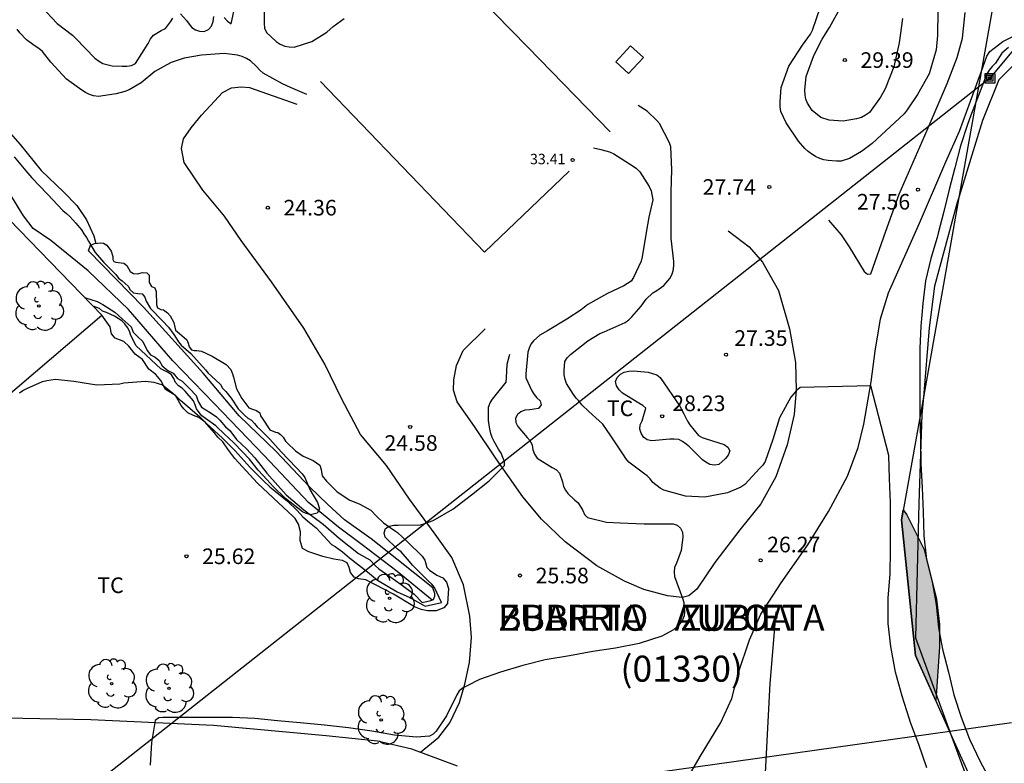
# Model space of a CAD drawing. Units: metres. Extents: x 577844 to 578194, y 4790790 to 4791040.
# Drawn here: x 578114 to 578161, y 4790972 to 4791007 of the extents above; entities that cross this region are included whole.
import ezdxf

# ---------------------------------------------------------------- set-up
doc = ezdxf.new("R2010")
doc.units = ezdxf.units.M
for name, color, linetype in [('010103', 9, 'LIMITE_MUNICIPAL'), ('020101', 3, 'CABEZA_TALUD'), ('020104', 34, 'Continuous'), ('020107', 3, 'Continuous'), ('020204', 9, 'Continuous'), ('020308', 9, 'Continuous'), ('050103', 4, 'Continuous'), ('060110', 9, 'Continuous'), ('060121', 9, 'Continuous'), ('060130', 9, 'Continuous'), ('070104', 3, 'Continuous'), ('070105', 6, 'Continuous'), ('070108', 9, 'VALLA'), ('080106', 1, 'Continuous'), ('080109', 9, 'Continuous'), ('080110', 9, 'Continuous'), ('080201', 9, 'Continuous'), ('080302', 9, 'Continuous'), ('080303', 9, 'Continuous'), ('080306', 9, 'Continuous'), ('080312', 8, 'Continuous'), ('090216', 9, 'Continuous'), ('100106', 63, 'Continuous'), ('100202', 3, 'Continuous'), ('100301', 7, 'Continuous'), ('220104', 9, 'LINEA_ELECTRICA'), ('990504', 63, 'Continuous')]:
    doc.layers.add(name, color=color, linetype=linetype)
doc.layers.add('020105', color=24, linetype='Continuous', lineweight=30)
doc.styles.add('ARIAL', font='ARIAL.TTF', dxfattribs={"height": 1})
doc.styles.add('ARIALI', font='ARIALI.TTF', dxfattribs={"height": 1})
doc.styles.get("Standard").update_dxf_attribs({"font": 'txt.shx'})
doc.linetypes.add('CABEZA_TALUD', pattern='A,0.1,[204,DONOSTI.shx,S=0.15,R=0,X=0,Y=0],0,0.2', length=0.3)
doc.linetypes.add('LIMITE_MUNICIPAL', pattern='A,0.75,-0.32,0.75,-0.25,[205,DONOSTI.shx,S=0.375,R=0,X=0,Y=0],-1,0', length=3.07)
doc.linetypes.add('LINEA_ELECTRICA', pattern='A,7.5,-0.3,["E",Standard,S=0.25,R=0,X=-0.1,Y=-0.1],-0.3', length=8.1)
doc.linetypes.add('VALLA', pattern='A,1,[200,DONOSTI.shx,S=0.1,R=0,X=0,Y=0],1', length=2)

# ---------------------------------------------------------------- blocks, each defined once
blk = doc.blocks.new('ARBOL')
blk.add_circle((0, 0), 0.0587)
for centre, radius, start, end in [((-0.28, 0.855), 0.3, 359.2878, 173.6078), ((0.097, 0.97), 0.21, 23.1565, 160.4665), ((0.438, 0.881), 0.24, 301.578, 139.328), ((-0.564, 0.381), 0.532, 92.28, 254.58), ((0.656, 0.288), 0.443, 319.8556, 114.7656), ((-0.091, 0.321), 0.12, 119.14, 310.56), ((0.819, -0.249), 0.383, 235.5275, 62.0275), ((-0.556, -0.339), 0.555, 142.64, 266.54), ((-0.039, -0.384), 0.21, 189.64, 323.88), ((-0.301, -0.676), 0.45, 213.78, 295.32), ((0.299, -0.624), 0.532, 224.67, 0.24)]:
    blk.add_arc(centre, radius, start, end)
blk = doc.blocks.new('POSTEH')
for points in [[(-0.23, 0.23), (0.23, 0.23), (0.23, -0.23), (-0.23, -0.23), (-0.23, 0.23)], [(-0.145, 0.145), (0.145, 0.145), (0.145, -0.145), (-0.145, -0.145), (-0.145, 0.145)], [(-0.065, 0.065), (0.065, 0.065), (0.065, -0.065), (-0.065, -0.065), (-0.065, 0.065)]]:
    blk.add_lwpolyline(points)
blk = doc.blocks.new('COTAPU')
blk.add_circle((0, 0), 0.075)
blk = doc.blocks.new('PUNTO')
blk.add_circle((0, 0), 0.075)

msp = doc.modelspace()

# ---------------------------------------------------------------- hatches: boundary and pattern name
at = {"layer": '990504'}
msp.add_hatch(color=256, dxfattribs=at).paths.add_polyline_path([(578156.389, 4790983.744), (578156.304, 4790983.266), (578156.968, 4790976.747), (578157.945, 4790974.579), (578158.124, 4790977.161), (578158.124, 4790978.245), (578157.988, 4790979.449), (578157.384, 4790981.837), (578156.56, 4790983.505)])

# ---------------------------------------------------------------- linework, layer by layer
at = {"layer": '010103', "flags": 128}
for points in [[(578160.821, 4791008.676), (578159.056, 4790998.745)], [(578159.056, 4790998.745), (578157.352, 4790989.161)], [(578157.352, 4790989.161), (578156.304, 4790983.266), (578156.968, 4790976.747), (578158.674, 4790972.962)], [(578158.674, 4790972.962), (578162.154, 4790965.243), (578175.101, 4790937.921)]]:
    msp.add_lwpolyline(points, dxfattribs=at)
at = {"layer": '020101'}
msp.add_polyline3d([(578117.255, 4790996.18, 23.615), (578117.351, 4790996.46, 24.043), (578117.555, 4790996.536, 24.159), (578117.843, 4790996.564, 24.179), (578117.987, 4790996.56, 24.179), (578118.147, 4790996.452, 24.207), (578118.355, 4790996.172, 24.207), (578118.423, 4790995.912, 24.211), (578118.423, 4790995.764, 24.211), (578118.471, 4790995.668, 24.211), (578118.571, 4790995.648, 24.211), (578118.959, 4790995.6, 24.255), (578119.095, 4790995.48, 24.255), (578119.175, 4790995.344, 24.255), (578119.255, 4790995.2, 24.255), (578119.423, 4790995.1, 24.255), (578119.607, 4790995.084, 24.255), (578119.859, 4790995.152, 24.255), (578120.055, 4790995.136, 24.255), (578120.175, 4790995.016, 24.255), (578120.175, 4790994.664, 24.255), (578120.291, 4790994.468, 24.255), (578120.447, 4790994.412, 24.255), (578120.511, 4790994.24, 24.255), (578120.523, 4790993.584, 24.215), (578120.579, 4790993.44, 24.215), (578120.731, 4790993.372, 24.215), (578120.863, 4790993.348, 24.219), (578121.062, 4790993.208, 24.215), (578121.186, 4790993.064, 24.215), (578121.358, 4790992.74, 24.211), (578121.406, 4790992.516, 24.171), (578121.434, 4790992.368, 24.115), (578121.626, 4790992.216, 24.119), (578121.99, 4790991.908, 24.143), (578122.042, 4790991.748, 24.123), (578122.098, 4790991.568, 24.127), (578122.21, 4790991.424, 24.127), (578122.334, 4790991.404, 24.127), (578122.466, 4790991.392, 24.131), (578122.686, 4790991.36, 24.147), (578123.206, 4790991.124, 24.171), (578123.87, 4790990.724, 24.187), (578124.094, 4790990.492, 24.187), (578124.19, 4790990.228, 24.207), (578124.222, 4790990.124, 24.207), (578124.37, 4790989.556, 24.195), (578124.626, 4790989.1, 24.215), (578124.966, 4790988.648, 24.239), (578125.182, 4790988.568, 24.255), (578125.334, 4790988.512, 24.255), (578125.482, 4790988.404, 24.255), (578125.526, 4790988.268, 24.255), (578125.598, 4790988.148, 24.255), (578125.966, 4790987.592, 24.275), (578126.238, 4790987.472, 24.303), (578126.346, 4790987.456, 24.315), (578126.486, 4790987.368, 24.315), (578126.606, 4790987.228, 24.315), (578126.722, 4790987.048, 24.315), (578126.798, 4790986.96, 24.315), (578127.194, 4790986.572, 24.411), (578127.574, 4790986.324, 24.479), (578128.05, 4790986.112, 24.495), (578128.37, 4790985.888, 24.527), (578128.43, 4790985.68, 24.531), (578128.486, 4790985.376, 24.555), (578128.694, 4790985.12, 24.555), (578129.206, 4790984.604, 24.559), (578129.814, 4790984.212, 24.703), (578130.262, 4790984.036, 24.767), (578130.814, 4790983.732, 24.839), (578131.098, 4790983.44, 24.891), (578131.422, 4790983.124, 24.935), (578131.75, 4790982.896, 25.019), (578131.998, 4790982.728, 25.127), (578132.094, 4790982.66, 25.147), (578132.586, 4790982.212, 25.199), (578133.278, 4790981.524, 25.255), (578133.406, 4790981.32, 25.275), (578133.514, 4790980.972, 25.287), (578133.634, 4790980.84, 25.295), (578133.994, 4790980.608, 25.379), (578134.274, 4790980.476, 25.415), (578134.45, 4790980.268, 25.483), (578134.542, 4790979.964, 25.563), (578134.502, 4790979.248, 25.599), (578134.326, 4790979.032, 25.611), (578133.95, 4790978.896, 25.611), (578133.546, 4790978.9, 25.575), (578133.242, 4790978.956, 25.563), (578132.914, 4790979.08, 25.559), (578131.902, 4790979.692, 25.555), (578130.578, 4790980.384, 25.471), (578130.23, 4790980.428, 25.487), (578130.014, 4790980.504, 25.495), (578129.846, 4790980.728, 25.491), (578129.774, 4790980.976, 25.487), (578129.682, 4790981.204, 25.479), (578129.466, 4790981.316, 25.479), (578129.05, 4790981.38, 25.499), (578128.518, 4790981.512, 25.499), (578127.846, 4790981.724, 25.499), (578127.53, 4790981.892, 25.499), (578127.43, 4790982.268, 25.487), (578127.442, 4790982.684, 25.431), (578127.342, 4790983.06, 25.355), (578127.178, 4790983.328, 25.311), (578127.082, 4790983.424, 25.311), (578126.386, 4790984.076, 25.207), (578125.382, 4790985.02, 25.179), (578124.294, 4790986.212, 25.147), (578123.946, 4790986.66, 25.119), (578123.71, 4790987.004, 25.087), (578123.478, 4790987.232, 25.043), (578123.298, 4790987.456, 25.039), (578122.87, 4790987.96, 25.027), (578122.566, 4790988.18, 25.011), (578122.31, 4790988.276, 25.011), (578122.038, 4790988.408, 25.027), (578121.834, 4790988.604, 25.027), (578121.706, 4790988.756, 25.027), (578121.442, 4790989.244, 24.983), (578121.206, 4790989.388, 24.939), (578120.962, 4790989.524, 24.947), (578120.73, 4790989.96, 24.951), (578120.498, 4790990.24, 24.919), (578120.166, 4790990.504, 24.891), (578119.862, 4790990.96, 24.875), (578119.499, 4790991.224, 24.879), (578119.199, 4790991.604, 24.871), (578118.963, 4790991.836, 24.871), (578118.535, 4790991.988, 24.875), (578118.367, 4790992.2, 24.871), (578118.299, 4790992.54, 24.839), (578118.227, 4790992.648, 24.831), (578117.895, 4790993.1, 24.655)], dxfattribs=at)
at = {"layer": '020104', "flags": 128}
for points, elevation in [([(578115.002, 4791007.902), (578115.757, 4791007.097), (578116.49, 4791006.548), (578117.264, 4791005.761), (578117.418, 4791005.581), (578117.569, 4791005.436), (578117.735, 4791005.307), (578117.943, 4791005.186), (578118.399, 4791005.075), (578118.872, 4791005.054), (578119.098, 4791005.054), (578119.325, 4791005.085), (578119.524, 4791005.187), (578120.128, 4791006.15), (578120.246, 4791006.362), (578120.375, 4791006.538), (578120.748, 4791006.766), (578120.952, 4791006.86), (578121.205, 4791007.178), (578121.304, 4791007.357)], 26), ([(578125.718, 4791008.236), (578125.693, 4791007.112), (578125.712, 4791006.886), (578125.802, 4791006.667), (578126.277, 4791006.242), (578126.472, 4791006.11), (578126.685, 4791006.016), (578126.898, 4791005.977), (578127.14, 4791005.975), (578127.985, 4791006.233), (578128.7, 4791006.693), (578129.017, 4791006.957), (578129.535, 4791007.344)], 26), ([(578158.049, 4791007.701), (578158.024, 4791006.529), (578157.965, 4791005.845), (578157.627, 4791004.68), (578157.068, 4791003.7), (578156.577, 4791002.955), (578156.435, 4791002.767), (578154.886, 4791001.335), (578154.379, 4791000.954), (578153.801, 4791000.62), (578153.399, 4791000.498), (578153.178, 4791000.489), (578152.775, 4791000.518), (578152.568, 4791000.563), (578152.378, 4791000.626), (578152.17, 4791000.722), (578151.988, 4791000.827), (578151.814, 4791000.954), (578151.659, 4791001.103), (578151.359, 4791001.447), (578150.771, 4791002.326), (578150.511, 4791002.885), (578150.481, 4791003.107), (578150.48, 4791003.342), (578150.521, 4791004.035), (578150.897, 4791005.05), (578151.545, 4791006.065), (578151.93, 4791006.586), (578152.022, 4791006.778), (578152.406, 4791007.898)], 28), ([(578121.679, 4791007.571), (578121.972, 4791007.253), (578122.091, 4791007.066), (578122.229, 4791006.915), (578122.404, 4791006.799), (578122.595, 4791006.737), (578122.819, 4791006.727), (578123.021, 4791006.808), (578123.173, 4791006.984), (578123.252, 4791007.204), (578123.287, 4791007.433)], 26), ([(578123.781, 4791007.39), (578123.931, 4791007.212), (578124.118, 4791007.091), (578124.244, 4791007.682)], 26), ([(578156.343, 4791007.349), (578156.197, 4791006.175), (578155.93, 4791005.025), (578155.52, 4791003.974), (578155.291, 4791003.566), (578154.767, 4791002.834), (578154.58, 4791002.706), (578154.375, 4791002.597), (578154.137, 4791002.519), (578153.495, 4791002.406), (578152.835, 4791002.467), (578152.42, 4791002.584), (578152.014, 4791002.928), (578151.781, 4791003.275), (578151.706, 4791003.464), (578151.669, 4791003.668), (578151.666, 4791003.895), (578151.721, 4791004.563), (578152.09, 4791005.573), (578152.491, 4791006.344), (578152.845, 4791006.908), (578153.353, 4791007.844)], 29), ([(578161.44, 4791005.948), (578161.125, 4791005.678), (578160.81, 4791005.191), (578160.663, 4791005.043), (578160.519, 4791004.857), (578160.405, 4791004.679), (578160.004, 4791003.652), (578159.614, 4791002.65), (578159.469, 4791002.254), (578159.142, 4791001.232), (578158.863, 4791000.171), (578158.592, 4790999.131), (578158.335, 4790998.069), (578158.07, 4790997.038), (578158.015, 4790996.825), (578157.705, 4790995.816), (578157.458, 4790994.75), (578157.323, 4790993.653), (578157.234, 4790992.561), (578157.185, 4790991.487), (578157.176, 4790990.371), (578157.176, 4790989.324), (578157.176, 4790988.218), (578157.214, 4790987.161), (578157.233, 4790985.966), (578157.286, 4790984.797), (578157.343, 4790983.642), (578157.373, 4790982.504), (578157.498, 4790981.363), (578157.781, 4790980.281), (578157.973, 4790979.193), (578158.085, 4790978.076), (578158.265, 4790977.056), (578158.561, 4790975.949), (578158.822, 4790974.855), (578159.173, 4790973.783), (578159.574, 4790972.737), (578160.076, 4790971.661), (578160.622, 4790970.651)], 28), ([(578157.516, 4790971.36), (578157.134, 4790972.472), (578156.732, 4790973.523), (578156.671, 4790973.738), (578156.338, 4790974.803), (578156.018, 4790975.956), (578155.782, 4790977.182), (578155.655, 4790978.28), (578155.661, 4790979.514), (578155.752, 4790980.652), (578155.777, 4790981.811), (578155.777, 4790982.961), (578155.777, 4790984.101), (578155.724, 4790985.253), (578155.699, 4790986.355), (578154.828, 4790989.707), (578151.428, 4790989.625), (578151.254, 4790989.478), (578150.984, 4790989.162), (578150.436, 4790988.165), (578150.129, 4790987.129), (578149.751, 4790986.068), (578149.639, 4790985.897), (578149.497, 4790985.744), (578148.778, 4790984.957), (578148.587, 4790984.841), (578147.945, 4790984.557), (578146.854, 4790984.361), (578145.936, 4790984.408), (578144.887, 4790984.693), (578144.71, 4790984.792), (578144.363, 4790985.059), (578144.229, 4790985.238), (578144.083, 4790985.376), (578143.912, 4790985.504), (578143.216, 4790986.038), (578143.072, 4790986.212), (578142.951, 4790986.39), (578142.337, 4790987.303), (578141.955, 4790987.866), (578141.784, 4790988.02), (578141.283, 4790988.475), (578140.948, 4790988.791), (578140.812, 4790988.973), (578140.672, 4790989.116), (578140.551, 4790989.278), (578140.215, 4790989.819), (578140.148, 4790990.009), (578140.103, 4790990.229), (578140.1, 4790990.445), (578140.134, 4790990.863), (578140.252, 4790991.049), (578140.411, 4790991.202), (578141.242, 4790991.862), (578141.819, 4790992.217), (578142.02, 4790992.294), (578143.028, 4790992.742), (578143.204, 4790992.87), (578143.351, 4790993.009), (578143.805, 4790993.524), (578144.043, 4790993.862), (578144.359, 4790994.171), (578144.557, 4790994.28), (578144.889, 4790994.518), (578145.184, 4790994.855), (578145.277, 4790995.036), (578145.337, 4790995.23), (578145.364, 4790995.462), (578145.364, 4790995.678), (578145.241, 4790996.778), (578145.241, 4790997.86), (578145.245, 4790999.024), (578145.28, 4791000.081), (578145.222, 4791001.174), (578145.158, 4791001.368), (578144.681, 4791002.295), (578144.546, 4791002.445), (578144.082, 4791002.899), (578143.651, 4791003.165)], 27), ([(578141.515, 4791001.127), (578141.868, 4791001.059), (578142.274, 4791000.934), (578142.483, 4791000.843), (578143.409, 4791000.249), (578143.581, 4791000.133), (578143.732, 4790999.98), (578143.96, 4790999.627), (578144.189, 4790999.279), (578144.287, 4790999.074), (578144.357, 4790998.639), (578144.164, 4790997.806), (578144.019, 4790996.977), (578143.851, 4790995.905), (578143.806, 4790995.691), (578143.437, 4790994.906), (578143.32, 4790994.731), (578142.968, 4790994.499), (578142.185, 4790994.132), (578141.239, 4790993.609), (578140.917, 4790993.354), (578140.235, 4790992.899), (578139.302, 4790992.341), (578138.929, 4790992.14), (578138.628, 4790991.868), (578138.509, 4790991.7), (578138.422, 4790991.518), (578138.359, 4790991.325), (578138.263, 4790990.279), (578138.264, 4790990.079), (578138.545, 4790989.463), (578138.655, 4790989.282), (578138.788, 4790989.125), (578138.956, 4790988.98), (578138.991, 4790988.783), (578138.873, 4790988.608), (578138.448, 4790988.553), (578138.219, 4790988.535), (578138.029, 4790988.455), (578137.857, 4790988.331), (578137.763, 4790988.149), (578137.784, 4790987.934), (578137.879, 4790987.751), (578138.329, 4790987.216), (578138.465, 4790987.057), (578138.563, 4790986.85), (578138.6, 4790986.628), (578138.678, 4790986.421), (578138.803, 4790986.225), (578139.526, 4790985.779), (578139.728, 4790985.67), (578139.885, 4790985.504), (578140.017, 4790985.09), (578140.074, 4790984.873), (578140.165, 4790984.683), (578140.284, 4790984.522), (578140.593, 4790984.22), (578140.775, 4790984.075), (578140.993, 4790983.707), (578141.077, 4790983.52), (578141.225, 4790983.377), (578142.13, 4790983.15), (578142.784, 4790983.118), (578143.947, 4790983.077), (578145.123, 4790983.077), (578145.336, 4790983.069), (578145.535, 4790983.001), (578145.688, 4790982.863), (578145.779, 4790982.666), (578145.809, 4790982.444), (578145.727, 4790981.791), (578145.492, 4790981.19), (578145.406, 4790980.977), (578145.392, 4790980.767), (578145.406, 4790980.546), (578145.785, 4790979.51), (578145.848, 4790979.296), (578145.881, 4790978.857), (578145.868, 4790978.657), (578145.781, 4790978.459), (578145.654, 4790978.273), (578145.517, 4790978.121), (578145.359, 4790977.98), (578144.795, 4790977.677), (578143.701, 4790977.322), (578142.574, 4790977.095), (578141.476, 4790976.939), (578140.358, 4790976.734), (578139.19, 4790976.536), (578138.12, 4790976.27), (578137.044, 4790975.943), (578136.034, 4790975.594), (578135.437, 4790975.298), (578135.252, 4790975.193), (578135.067, 4790975.048), (578134.942, 4790974.863), (578134.448, 4790973.858), (578134.324, 4790973.661), (578134.081, 4790973.308), (578133.96, 4790973.113), (578133.809, 4790972.964), (578133.631, 4790972.868), (578133.007, 4790972.829), (578131.955, 4790972.915), (578130.869, 4790973.11), (578129.741, 4790973.273), (578128.59, 4790973.407), (578127.419, 4790973.511), (578126.331, 4790973.605), (578125.243, 4790973.726), (578124.175, 4790973.764), (578123.004, 4790973.764), (578121.934, 4790973.764), (578120.835, 4790973.764), (578120.634, 4790973.751), (578120.459, 4790973.632), (578120.294, 4790972.57), (578120.216, 4790971.483)], 26), ([(578113.698, 4791000.698), (578114.255, 4791000.024), (578114.533, 4790999.691), (578115.288, 4790998.913), (578116.034, 4790998.125), (578116.206, 4790997.984), (578116.361, 4790997.832), (578116.658, 4790997.517), (578116.927, 4790997.19), (578117.042, 4790996.996), (578117.168, 4790996.822), (578117.267, 4790996.648), (578117.583, 4790996.1), (578117.995, 4790995.623), (578118.147, 4790995.481), (578118.577, 4790995.044), (578118.707, 4790994.873), (578118.871, 4790994.737), (578119.17, 4790994.487), (578119.265, 4790994.306), (578119.418, 4790994.164), (578119.63, 4790994.134), (578119.839, 4790994.127), (578119.96, 4790993.961), (578120.03, 4790993.773), (578120.243, 4790993.408), (578120.82, 4790992.829), (578121.109, 4790992.516), (578121.353, 4790992.167), (578121.576, 4790991.815), (578121.707, 4790991.652), (578122.18, 4790991.261), (578122.877, 4790990.463), (578123.01, 4790990.309), (578123.166, 4790990.162), (578123.593, 4790989.758), (578123.704, 4790989.589), (578123.851, 4790989.425), (578124.108, 4790989.105), (578124.445, 4790988.595), (578124.752, 4790988.286), (578124.911, 4790988.156), (578125.082, 4790988.048), (578125.232, 4790987.898), (578125.361, 4790987.738), (578125.513, 4790987.585), (578125.963, 4790987.142), (578126.507, 4790986.534), (578127.237, 4790985.777), (578127.522, 4790985.47), (578127.649, 4790985.303), (578127.883, 4790984.725), (578128.258, 4790984.092), (578128.357, 4790983.793), (578128.243, 4790983.58), (578127.922, 4790983.511), (578127.717, 4790983.565), (578127.539, 4790983.657), (578126.724, 4790984.289), (578126.127, 4790984.869), (578125.833, 4790985.189), (578125.402, 4790985.654), (578124.988, 4790986.171), (578124.273, 4790986.938), (578123.975, 4790987.215), (578123.82, 4790987.347), (578123.38, 4790987.773), (578122.875, 4790988.136), (578122.7, 4790988.268), (578122.573, 4790988.423), (578122.453, 4790988.6), (578122.39, 4790988.793), (578122.303, 4790988.978), (578121.908, 4790989.438), (578121.754, 4790989.587), (578121.577, 4790989.704), (578121.437, 4790989.857), (578121.353, 4790990.046), (578121.253, 4790990.225), (578121.087, 4790990.344), (578120.736, 4790990.521), (578119.553, 4790991.615), (578119.29, 4790992.124), (578119.232, 4790992.33), (578119.139, 4790992.509), (578119.013, 4790992.674), (578118.862, 4790992.824), (578118.51, 4790993.048), (578118.131, 4790993.223), (578117.939, 4790993.288), (578117.782, 4790993.413), (578117.478, 4790993.53)], 24)]:
    msp.add_lwpolyline(points, dxfattribs=dict(at, elevation=elevation))
at = {"layer": '020104', "elevation": 28, "flags": 128}
msp.add_lwpolyline([(578145.653, 4790988.73), (578145.843, 4790988.362), (578146.018, 4790987.999), (578146.139, 4790987.83), (578146.55, 4790987.313), (578146.732, 4790987.214), (578146.927, 4790987.149), (578147.78, 4790986.878), (578147.958, 4790986.751), (578148.062, 4790986.578), (578147.985, 4790986.378), (578147.848, 4790986.209), (578147.537, 4790985.929), (578147.314, 4790985.885), (578147.094, 4790985.923), (578146.906, 4790986.034), (578146.739, 4790986.154), (578146.281, 4790986.616), (578146.124, 4790986.777), (578145.969, 4790986.905), (578145.79, 4790987.027), (578145.606, 4790987.118), (578145.383, 4790987.145), (578145.172, 4790987.143), (578144.307, 4790987.063), (578144.089, 4790987.102), (578143.917, 4790987.232), (578143.795, 4790987.423), (578143.737, 4790987.62), (578143.753, 4790987.829), (578143.848, 4790988.017), (578144.029, 4790988.622), (578143.873, 4790988.757), (578143.682, 4790988.865), (578142.907, 4790989.349), (578142.742, 4790989.515), (578142.608, 4790989.697), (578142.568, 4790989.913), (578142.646, 4790990.1), (578142.8, 4790990.26), (578142.984, 4790990.351), (578143.211, 4790990.405), (578143.434, 4790990.417), (578144.129, 4790990.361), (578144.548, 4790990.235), (578144.72, 4790990.108)], close=True, dxfattribs=at)
at = {"layer": '020105', "elevation": 25, "flags": 128}
for points in [[(578127.742, 4791003.692), (578126.968, 4791004.024), (578126.573, 4791004.201), (578125.645, 4791004.723), (578125.484, 4791004.867), (578125.334, 4791005.033), (578125.035, 4791005.313), (578124.841, 4791005.428), (578124.636, 4791005.515), (578124.413, 4791005.581), (578123.771, 4791005.663), (578122.686, 4791005.586), (578121.862, 4791005.44), (578121.228, 4791005.23), (578121.027, 4791005.124), (578120.448, 4791004.795), (578119.783, 4791004.249), (578119.213, 4791003.911), (578119.006, 4791003.84), (578118.583, 4791003.73), (578117.735, 4791003.591), (578117.509, 4791003.625), (578117.304, 4791003.698), (578117.12, 4791003.783), (578116.947, 4791003.895), (578116.21, 4791004.434), (578115.448, 4791005.245), (578115.046, 4791005.756), (578114.87, 4791005.909), (578114.659, 4791006.045), (578114.278, 4791006.322), (578113.958, 4791006.653), (578113.839, 4791006.83)], [(578113.948, 4790989.357), (578114.114, 4790989.477), (578114.297, 4790989.58), (578115.049, 4790989.915), (578115.254, 4790989.961), (578115.678, 4790990.015), (578116.561, 4790989.928), (578117.662, 4790989.749), (578118.761, 4790989.801), (578118.957, 4790989.853), (578119.993, 4790989.931), (578120.403, 4790989.884), (578120.808, 4790989.752), (578120.972, 4790989.626), (578121.291, 4790989.366), (578121.609, 4790989.067), (578121.779, 4790988.931), (578122.603, 4790988.209), (578122.916, 4790987.91), (578123.704, 4790987.193), (578124.301, 4790986.578), (578125.019, 4790985.778), (578125.66, 4790985.139), (578125.97, 4790984.843), (578126.812, 4790984.156), (578127.289, 4790983.718), (578127.56, 4790983.408), (578127.875, 4790983.136), (578128.201, 4790982.882), (578128.936, 4790982.087), (578129.105, 4790981.979), (578129.457, 4790981.722), (578129.797, 4790981.435), (578130.659, 4790980.765), (578131.146, 4790980.36), (578132.087, 4790979.814), (578132.689, 4790979.536), (578133.433, 4790979.122), (578134.215, 4790979.287), (578133.884, 4790980.009), (578133.751, 4790980.179), (578133.589, 4790980.32), (578132.819, 4790981.093), (578132.669, 4790981.271), (578132.271, 4790981.726), (578132.101, 4790981.863), (578131.509, 4790982.439), (578131.457, 4790982.64), (578131.526, 4790982.845), (578131.707, 4790982.958), (578131.923, 4790983.003), (578132.126, 4790983.012), (578133.207, 4790983.03), (578133.418, 4790983.085), (578133.82, 4790983.231), (578134.756, 4790983.772), (578135.66, 4790984.458), (578136.495, 4790985.131), (578137.234, 4790985.867), (578137.233, 4790986.068), (578137.165, 4790986.267), (578137.074, 4790986.471), (578136.954, 4790986.66), (578136.745, 4790987.033), (578136.639, 4790987.213), (578136.578, 4790987.404), (578136.536, 4790987.618), (578136.465, 4790988.033), (578136.473, 4790988.684), (578136.552, 4790988.888), (578136.661, 4790989.064), (578136.796, 4790989.217), (578137.313, 4790989.883), (578137.331, 4790990.092), (578137.364, 4790990.737), (578137.489, 4790991.221)]]:
    msp.add_lwpolyline(points, dxfattribs=at)
at = {"layer": '020107'}
for points in [[(578133.794, 4790980.004, 24.391), (578132.066, 4790981.376, 24.379), (578130.834, 4790982.36, 24.387), (578129.562, 4790983.272, 24.255), (578128.75, 4790984.004, 24.135), (578127.878, 4790984.844, 23.983), (578126.274, 4790986.54, 23.827), (578124.494, 4790988.264, 23.731), (578122.774, 4790990.312, 23.719), (578119.895, 4790993.48, 23.719), (578117.255, 4790996.18, 23.615)], [(578117.071, 4790993.944, 23.615), (578117.675, 4790993.756, 23.615), (578117.943, 4790993.608, 23.615), (578118.527, 4790993.236, 23.615), (578118.871, 4790992.924, 23.647), (578119.315, 4790992.536, 23.679), (578119.411, 4790992.276, 23.679), (578119.631, 4790992.06, 23.695), (578119.863, 4790991.832, 23.695), (578120.074, 4790991.404, 23.711), (578120.246, 4790991.192, 23.723), (578120.458, 4790991.072, 23.723), (578120.662, 4790990.916, 23.723), (578120.806, 4790990.668, 23.723), (578121.078, 4790990.432, 23.735), (578121.326, 4790990.316, 23.735), (578121.534, 4790990.056, 23.747), (578121.766, 4790989.92, 23.747), (578122.114, 4790989.572, 23.747), (578122.426, 4790989.244, 23.747), (578122.534, 4790988.952, 23.767), (578122.694, 4790988.676, 23.775), (578123.106, 4790988.428, 23.775), (578123.402, 4790988.216, 23.779), (578123.574, 4790988.06, 23.783), (578123.834, 4790987.732, 23.783), (578124.05, 4790987.548, 23.799), (578124.362, 4790987.128, 23.803), (578124.854, 4790986.68, 23.855), (578125.25, 4790986.236, 23.883), (578125.822, 4790985.512, 23.935), (578126.746, 4790984.468, 23.979), (578127.594, 4790983.748, 24.059), (578128.526, 4790983.06, 24.135), (578129.302, 4790982.38, 24.243), (578130.222, 4790981.652, 24.299), (578130.77, 4790981.34, 24.363), (578131.042, 4790981.06, 24.367), (578131.202, 4790980.916, 24.367), (578131.726, 4790980.544, 24.383), (578132.282, 4790980.156, 24.375), (578132.894, 4790979.7, 24.391), (578133.29, 4790979.288, 24.383)]]:
    msp.add_polyline3d(points, dxfattribs=at)
at = {"layer": '050103'}
msp.add_polyline3d([(578133.766, 4790979.413, 24.307), (578132.082, 4790980.784, 24.307), (578130.402, 4790982.068, 24.287), (578129.274, 4790982.908, 24.127), (578127.822, 4790984.096, 24.003), (578125.702, 4790986.352, 23.855), (578123.302, 4790988.852, 23.751), (578121.318, 4790990.904, 23.675), (578119.187, 4790993.36, 23.627), (578117.239, 4790995.228, 23.611), (578115.459, 4790996.676, 23.519), (578114.611, 4790997.252, 23.511), (578114.135, 4790997.864, 23.511), (578113.587, 4790998.78, 23.503)], dxfattribs=at)
at = {"layer": '060110'}
for points in [[(578152.794, 4790997.659, 27.407), (578153.398, 4790996.955, 27.307), (578153.79, 4790996.375, 27.251), (578154.514, 4790995.187, 27.203), (578154.674, 4790995.059, 27.215), (578154.822, 4790995.079, 27.219), (578155.546, 4790997.131, 27.303), (578156.182, 4790998.907, 27.391), (578157.542, 4791001.975, 27.607), (578158.502, 4791004.215, 27.687), (578158.982, 4791005.475, 27.695), (578159.238, 4791006.399, 27.715), (578159.362, 4791007.627, 27.671)], [(578145.941, 4790970.72, 25.899), (578146.637, 4790971.904, 25.947), (578147.633, 4790973.536, 25.963), (578148.157, 4790974.688, 26.019), (578148.469, 4790975.932, 26.079), (578149.001, 4790977.5, 26.143), (578149.545, 4790978.736, 26.183), (578150.525, 4790980.24, 26.243), (578151.797, 4790982.072, 26.303), (578152.801, 4790983.664, 26.547), (578153.713, 4790985.36, 26.787), (578154.225, 4790986.743, 26.887), (578154.497, 4790987.867, 26.935), (578154.837, 4790989.887, 27.051), (578155.045, 4790991.359, 27.163), (578155.29, 4790992.923, 27.215), (578155.67, 4790994.167, 27.195), (578157.158, 4790997.507, 27.427), (578158.438, 4791000.455, 27.695), (578159.086, 4791001.931, 27.767), (578159.61, 4791003.379, 27.775), (578160.226, 4791005.043, 27.795), (578160.394, 4791005.535, 27.799), (578160.538, 4791005.759, 27.799), (578161.162, 4791006.235, 27.911), (578162.106, 4791006.703, 28.035)], [(578133.196, 4790972.106, 25.974), (578134.082, 4790972.824, 25.995), (578134.61, 4790973.512, 26.003), (578135.07, 4790974.496, 26.003), (578135.338, 4790975.368, 25.999), (578135.558, 4790976.412, 25.999), (578135.658, 4790977.612, 25.947), (578135.57, 4790978.644, 25.743), (578135.262, 4790980.136, 25.539), (578134.714, 4790981.452, 25.339), (578133.906, 4790982.576, 25.095), (578132.682, 4790984.252, 24.851), (578131.578, 4790985.868, 24.611), (578130.33, 4790987.368, 24.455), (578129.422, 4790989.068, 24.339), (578128.606, 4790990.744, 24.247), (578127.594, 4790992.464, 24.211), (578126.046, 4790994.692, 24.211), (578124.598, 4790996.688, 24.251), (578123.799, 4790997.852, 24.287), (578122.751, 4790999.104, 24.311), (578121.863, 4791000.432, 24.307), (578121.727, 4791001.1, 24.331), (578121.827, 4791001.568, 24.331), (578122.187, 4791002.1, 24.331), (578122.695, 4791002.696, 24.335), (578123.127, 4791003.16, 24.347), (578123.695, 4791003.784, 24.387), (578124.127, 4791004.008, 24.443), (578124.595, 4791004.06, 24.479), (578124.987, 4791004.028, 24.511), (578127.261, 4791003.233, 24.502)], [(578147.978, 4790997.143, 27.623), (578148.99, 4790996.383, 27.619), (578149.63, 4790995.643, 27.519), (578150.39, 4790994.287, 27.399), (578150.922, 4790992.435, 27.271), (578151.218, 4790990.819, 27.159), (578151.25, 4790989.495, 27.019), (578151.142, 4790988.32, 26.943), (578150.806, 4790986.872, 26.831), (578150.27, 4790985.332, 26.659), (578149.553, 4790984.032, 26.515), (578148.537, 4790982.788, 26.387), (578147.345, 4790981.216, 26.259), (578146.477, 4790979.94, 26.167), (578146.089, 4790979.616, 26.127), (578145.774, 4790979.532, 26.075), (578145.066, 4790979.608, 25.935), (578143.934, 4790979.916, 25.815), (578143.002, 4790980.316, 25.771), (578141.674, 4790981.056, 25.667), (578140.154, 4790982.208, 25.535), (578139.01, 4790983.296, 25.383), (578138.114, 4790984.376, 25.187), (578136.842, 4790986.196, 24.927), (578135.798, 4790987.74, 24.755), (578134.97, 4790988.936, 24.599), (578134.79, 4790989.492, 24.539), (578134.802, 4790989.984, 24.427), (578134.93, 4790990.676, 24.371), (578135.258, 4790991.4, 24.371), (578136.31, 4790992.431, 24.421)]]:
    msp.add_polyline3d(points, dxfattribs=at)
at = {"layer": '060121'}
msp.add_polyline3d([(578133.29, 4790979.288, 24.751), (578133.706, 4790979.388, 24.751), (578133.83, 4790979.44, 24.751), (578133.894, 4790979.592, 24.751), (578133.894, 4790979.72, 24.751), (578133.794, 4790980.004, 24.751)], dxfattribs=at)
at = {"layer": '060130'}
msp.add_polyline3d([(578134.977, 4790971.437, 25.898), (578132.793, 4790972.257, 25.882), (578131.141, 4790972.637, 25.882), (578128.681, 4790972.897, 25.886), (578123.257, 4790973.386, 25.982), (578117.373, 4790973.654, 25.89), (578111.641, 4790973.778, 25.886), (578107.237, 4790973.866, 25.81), (578104.006, 4790973.942, 25.782), (578101.886, 4790974.162, 25.734), (578099.55, 4790974.474, 25.63), (578098.23, 4790974.762, 25.57), (578097.786, 4790974.93, 25.562), (578097.726, 4790975.046, 25.526), (578097.738, 4790975.302, 25.518), (578097.85, 4790975.711, 25.493), (578098.143, 4790976.973, 25.371), (578098.379, 4790978.165, 25.303), (578098.513, 4790979.508, 25.303)], dxfattribs=at)
at = {"layer": '070104'}
msp.add_polyline3d([(578111.573, 4791003.141, 24.415), (578112.315, 4791002.7, 24.407), (578113.383, 4791001.972, 24.463), (578113.979, 4791001.296, 24.467), (578114.987, 4791000.04, 24.567), (578116.063, 4790999.016, 24.579), (578116.699, 4790998.364, 24.507), (578117.163, 4790997.68, 24.343), (578117.515, 4790996.908, 24.163), (578117.611, 4790996.541, 24.142)], dxfattribs=at)
at = {"layer": '070105'}
for points in [[(578100.279, 4790977.956, 25.475), (578110.635, 4790986.9, 25.115), (578117.895, 4790993.1, 24.691), (578110.482, 4791000.743, 24.746)], [(578150.261, 4790978.852, 26.391), (578149.985, 4790975.408, 26.343), (578149.693, 4790969.876, 26.075), (578145.557, 4790970.036, 26.107), (578142.365, 4790970.264, 26.191), (578140.381, 4790970.26, 26.251)]]:
    msp.add_polyline3d(points, dxfattribs=at)
at = {"layer": '070108'}
for points in [[(578164.025, 4791007.268, 29.63), (578162.505, 4791005.944, 29.29), (578160.981, 4791004.4, 29.282), (578160.197, 4791002.452, 29.53), (578159.056, 4790998.745, 29.463)], [(578159.056, 4790998.745, 29.463), (578158.981, 4790998.5, 29.458), (578157.884, 4790994.488, 29.466), (578157.624, 4790992.484, 29.578), (578157.352, 4790989.161, 29.396)], [(578157.352, 4790989.161, 29.396), (578157.284, 4790988.332, 29.35), (578157.14, 4790984.069, 28.99), (578156.98, 4790977.593, 28.234), (578158.674, 4790972.962, 28.642)], [(578158.674, 4790972.962, 28.642), (578159.92, 4790969.557, 28.942), (578161.868, 4790965.717, 28.506), (578163.576, 4790961.981, 28.338), (578166.035, 4790956.141, 27.818), (578168.211, 4790950.501, 27.73), (578170.887, 4790944.825, 27.69), (578174.489, 4790937.614, 28.244), (578175.101, 4790937.921, 28.388)]]:
    msp.add_polyline3d(points, dxfattribs=at)
at = {"layer": '080106'}
msp.add_polyline3d([(578142.586, 4791005.267, 35.543), (578143.293, 4791006.035, 35.254), (578143.906, 4791005.471, 35.255), (578143.199, 4791004.703, 35.544), (578142.586, 4791005.267, 35.543)], dxfattribs=at)
at = {"layer": '080109'}
msp.add_polyline3d([(578142.318, 4791001.894, 36.227), (578138.355, 4791005.968, 36.227), (578134.393, 4791010.041, 36.227)], dxfattribs=at)
at = {"layer": '080110'}
msp.add_polyline3d([(578128.406, 4791004.326, 27.575), (578136.272, 4790996.123, 27.528), (578140.35, 4791000.015, 33.317)], dxfattribs=at)
at = {"layer": '100106', "elevation": 30.468, "flags": 128}
msp.add_lwpolyline([(578156.389, 4790983.744), (578156.56, 4790983.505), (578157.384, 4790981.837), (578157.988, 4790979.449), (578158.124, 4790978.245), (578158.124, 4790977.161), (578157.945, 4790974.579), (578156.968, 4790976.747), (578156.304, 4790983.266)], close=True, dxfattribs=at)
at = {"layer": '220104'}
for points in [[(578190.479, 4791040.404, 34.763), (578160.55, 4791004.475, 34.287), (578115.841, 4790969.202, 31.171), (578117.089, 4790964.807, 32.504)], [(578161.589, 4790973.508, 36.291), (578145.512, 4790971.261, 35.063), (578129.437, 4790969.014, 33.835)]]:
    msp.add_polyline3d(points, dxfattribs=at)

# ---------------------------------------------------------------- block references
at = {"layer": '020204', "rotation": 359.9987685839998}
for p in [(578153.581, 4791005.347, 29.388), (578149.953, 4790999.251, 27.744), (578157.091, 4790999.122, 27.563), (578125.875, 4790998.258, 24.36), (578147.877, 4790991.195, 27.348), (578144.809, 4790988.24, 28.228), (578132.707, 4790987.726, 24.584), (578121.967, 4790981.514, 25.624), (578149.537, 4790981.322, 26.271), (578137.983, 4790980.59, 25.576)]:
    msp.add_blockref('COTAPU', p, dxfattribs=at)
at = {"layer": '080201', "rotation": 359.9987685839998}
msp.add_blockref('PUNTO', (578140.508, 4791000.551, 33.412), dxfattribs=at)
at = {"layer": '090216', "rotation": 359.9987685839998}
msp.add_blockref('POSTEH', (578160.55, 4791004.475, 28.052), dxfattribs=at)
at = {"layer": '100202', "rotation": 359.9987685839998}
for p in [(578114.875, 4790993.536, 26.488), (578131.718, 4790979.492, 36.144), (578118.37, 4790975.397, 27.136), (578121.122, 4790975.177, 27.42), (578131.314, 4790973.652, 35.9)]:
    msp.add_blockref('ARBOL', p, dxfattribs=at)

# ---------------------------------------------------------------- texts
at = {"layer": '020308', "style": 'ARIAL'}
for s, p in [('29.39', (578154.331, 4791004.972, 29.387)), ('27.74', (578146.752, 4790998.876, 27.743)), ('27.56', (578154.161, 4790998.168, 27.562)), ('24.36', (578126.625, 4790997.883, 24.359)), ('27.35', (578148.272, 4790991.621, 27.347)), ('28.23', (578145.293, 4790988.488, 28.227)), ('24.58', (578131.474, 4790986.581, 24.583)), ('26.27', (578149.848, 4790981.704, 26.27)), ('25.62', (578122.717, 4790981.139, 25.623)), ('25.58', (578138.733, 4790980.215, 25.575))]:
    msp.add_text(s, height=0.75, rotation=359.9988, dxfattribs=at).set_placement(p)
at = {"layer": '080302', "style": 'ARIAL'}
msp.add_text('(01330)', height=1.25, rotation=359.9988, dxfattribs=at).set_placement((578142.806, 4790975.492))
at = {"layer": '080303', "style": 'ARIAL'}
msp.add_text('33.41', height=0.5, rotation=359.9988, dxfattribs=at).set_placement((578138.461, 4791000.345, 33.411))
at = {"layer": '080306', "style": 'ARIALI'}
msp.add_text('ZUBIETA    AUZOA', height=1.24996, rotation=359.9988, dxfattribs=at).set_placement((578136.936, 4790977.937))
at = {"layer": '080312', "style": 'ARIALI'}
msp.add_text('BBARRIO    ZUBIETA', height=1.24996, rotation=359.9988, dxfattribs=at).set_placement((578136.936, 4790977.937))
at = {"layer": '100301', "style": 'ARIAL'}
for p in [(578142.155, 4790988.247), (578117.688, 4790979.749)]:
    msp.add_text('TC', height=0.75, rotation=359.9988, dxfattribs=at).set_placement(p)

doc.saveas('drawing.dxf')
